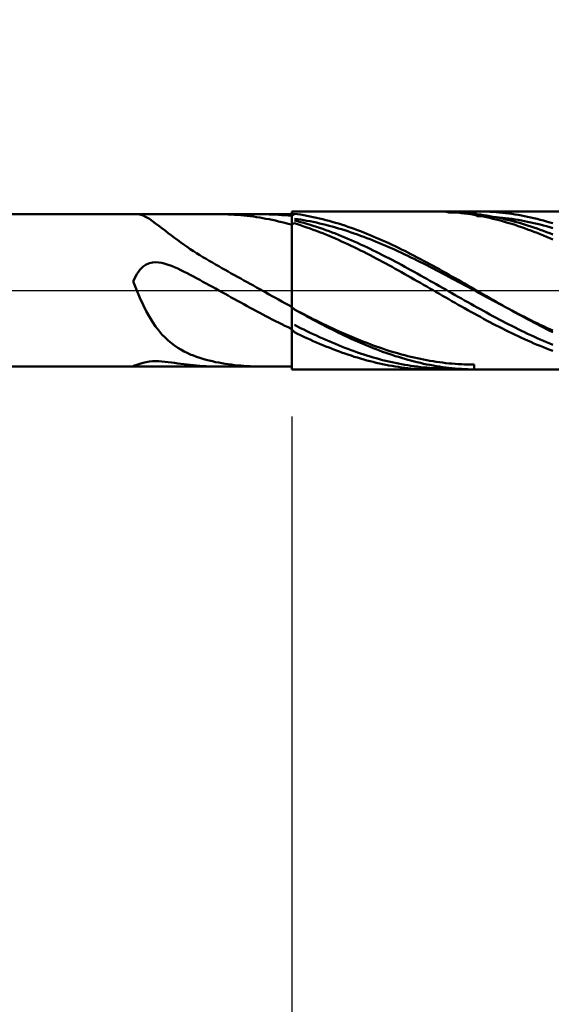
# Model space of a CAD drawing. Extents: x -19 to 105, y -25 to 45.
# Drawn here: x 53 to 58, y -7 to 3 of the extents above; entities that cross this region are included whole.
import ezdxf

# ---------------------------------------------------------------- set-up
doc = ezdxf.new("R2010")
doc.units = 0
doc.header["$MEASUREMENT"] = 0
doc.linetypes.add('LONGDASHDASH', pattern=[7, 4, -1, 1, -1])
doc.layers.get('Defpoints').update_dxf_attribs({"linetype": 'CONTINUOUS'})
for name, color, linetype, lineweight in [('1', 4, 'CONTINUOUS', 50), ('2', 7, 'CONTINUOUS', 25), ('4', 2, 'LONGDASHDASH', 25), ('CUT', 1, 'CONTINUOUS', 25), ('NOCUT', 7, 'CONTINUOUS', 25), ('SK2', 7, 'CONTINUOUS', 25), ('SK4', 2, 'LONGDASHDASH', 25)]:
    doc.layers.add(name, color=color, linetype=linetype, lineweight=lineweight)
doc.styles.add('Monospac821 BT', font='txt', dxfattribs={"height": 3.5})
doc.dimstyles.get("Standard").update_dxf_attribs({"dimtxt": 3.5, "dimasz": 3, "dimexe": 1, "dimexo": 0.5, "dimgap": 0.8, "dimtad": 1, "dimtoh": 1, "dimzin": 1, "dimdsep": 46, "dimtxsty": 'Monospac821 BT', "dimcen": 2.5, "dimadec": 1, "dimazin": 0, "dimtfac": 1, "dimtdec": 4, "dimtix": 1, "dimtmove": 1, "dimatfit": 3, "dimfxl": 1, "dimtolj": 1, "dimtzin": 1, "dimarcsym": 0})

# ---------------------------------------------------------------- blocks, each defined once
blk = doc.blocks.new('*D0')
at = {"layer": 'Defpoints', "color": 0}
for p in [(63.5, 38), (0, 0.8875), (63.5, 0)]:
    blk.add_point(p, dxfattribs=at)
at = {"layer": 'SK2', "color": 0, "lineweight": -2}
for p, q in [((0, 1.3875), (0, 39)), ((63.5, 0.5), (63.5, 39)), ((3, 38), (60.5, 38))]:
    blk.add_line(p, q, dxfattribs=at)
at = {"layer": 'SK2', "color": 0}
for points in [[(3, 38.5), (3, 37.5), (0, 38)], [(60.5, 37.5), (60.5, 38.5), (63.5, 38)]]:
    blk.add_solid(points, dxfattribs=at)
at = {"layer": 'SK2', "color": 0, "linetype": 'ByBlock', "insert": (31.75, 40.61125), "char_height": 3.5, "attachment_point": 5}
blk.add_mtext('\\A1;63.5', dxfattribs=at)
blk = doc.blocks.new('*D6')
at = {"layer": '2', "color": 0, "lineweight": -2}
for p, q in [((63.5, -0.5), (63.5, -16)), ((55.6, -1.265), (55.6, -16)), ((52.6, -15), (49.6, -15)), ((63.5, -15), (55.6, -15)), ((63.5, -15), (76.556, -15)), ((66.5, -15), (69.5, -15))]:
    blk.add_line(p, q, dxfattribs=at)
at = {"layer": '2', "color": 0}
for points in [[(52.6, -15.5), (52.6, -14.5), (55.6, -15)], [(66.5, -14.5), (66.5, -15.5), (63.5, -15)]]:
    blk.add_solid(points, dxfattribs=at)
at = {"layer": 'Defpoints', "color": 0}
for p in [(63.5, 0), (55.6, -0.765), (55.6, -15)]:
    blk.add_point(p, dxfattribs=at)
at = {"layer": '2', "color": 0, "linetype": 'ByBlock', "insert": (71.528, -12.38875), "char_height": 3.5, "attachment_point": 5}
blk.add_mtext('\\A1;7.9', dxfattribs=at)
blk = doc.blocks.new('*D8')
at = {"layer": '2', "color": 0, "lineweight": -2}
for p, q in [((63.5, -0.5), (63.5, -24)), ((47.5999, -1.294), (47.5999, -24)), ((60.5, -23), (50.5999, -23))]:
    blk.add_line(p, q, dxfattribs=at)
at = {"layer": '2', "color": 0}
for points in [[(50.5999, -22.5), (50.5999, -23.5), (47.5999, -23)], [(60.5, -23.5), (60.5, -22.5), (63.5, -23)]]:
    blk.add_solid(points, dxfattribs=at)
at = {"layer": 'Defpoints', "color": 0}
for p in [(63.5, 0), (47.5999, -0.794), (47.5999, -23)]:
    blk.add_point(p, dxfattribs=at)
at = {"layer": '2', "color": 0, "linetype": 'ByBlock', "insert": (55.55, -20.3888), "char_height": 3.5, "attachment_point": 5}
blk.add_mtext('\\A1;15.9', dxfattribs=at)
blk = doc.blocks.new('*D11')
at = {"layer": '2', "color": 0, "lineweight": -2}
for p, q in [((44.4, 2.0875), (44.4, 31)), ((63.5, 0.5), (63.5, 31)), ((60.5, 30), (47.4, 30))]:
    blk.add_line(p, q, dxfattribs=at)
at = {"layer": '2', "color": 0}
for points in [[(47.4, 30.5), (47.4, 29.5), (44.4, 30)], [(60.5, 29.5), (60.5, 30.5), (63.5, 30)]]:
    blk.add_solid(points, dxfattribs=at)
at = {"layer": 'Defpoints', "color": 0}
for p in [(44.4, 30), (44.4, 1.5875), (63.5, 0)]:
    blk.add_point(p, dxfattribs=at)
at = {"layer": '2', "color": 0, "linetype": 'ByBlock', "insert": (53.95, 32.61125), "char_height": 3.5, "attachment_point": 5}
blk.add_mtext('\\A1;19.1', dxfattribs=at)

msp = doc.modelspace()

# ---------------------------------------------------------------- linework, layer by layer
at = {"layer": '1'}
for p, q in [((62.706, 0.794), (55.6, 0.794)), ((55.6, 0.794), (55.6, 0.765)), ((55.6, -0.794), (55.6, 0.794)), ((57.0193, 0.794), (57.0482, 0.7938)), ((57.0482, 0.7938), (57.0798, 0.7932)), ((57.0798, 0.7932), (57.1114, 0.7922)), ((57.1114, 0.7922), (57.143, 0.7908)), ((57.1567, 0.794), (57.1747, 0.7841)), ((57.4297, 0.794), (57.4593, 0.7451)), ((57.4593, 0.794), (57.4513, 0.794)), ((57.4909, 0.7937), (57.4593, 0.794)), ((57.5226, 0.7929), (57.4909, 0.7937)), ((57.5542, 0.7918), (57.5226, 0.7929)), ((57.5858, 0.7902), (57.5542, 0.7918)), ((55.6, 0.765), (48.016, 0.765)), ((54.0436, 0.765), (54.0435, 0.765)), ((54.0753, 0.7612), (54.0436, 0.765)), ((54.1069, 0.7511), (54.0753, 0.7612)), ((54.1385, 0.7361), (54.1069, 0.7511)), ((54.1701, 0.7175), (54.1385, 0.7361)), ((54.2018, 0.6963), (54.1701, 0.7175)), ((54.2334, 0.6734), (54.2018, 0.6963)), ((54.8975, 0.7648), (54.8663, 0.765)), ((54.9292, 0.7642), (54.8975, 0.7648)), ((54.9608, 0.7632), (54.9292, 0.7642)), ((54.9924, 0.7618), (54.9608, 0.7632)), ((55.0241, 0.76), (54.9924, 0.7618)), ((55.0557, 0.7578), (55.0241, 0.76)), ((55.0873, 0.7552), (55.0557, 0.7578)), ((55.1189, 0.7521), (55.0873, 0.7552)), ((55.1506, 0.7487), (55.1189, 0.7521)), ((55.1822, 0.7449), (55.1506, 0.7487)), ((55.2138, 0.7407), (55.1822, 0.7449)), ((55.2454, 0.7361), (55.2138, 0.7407)), ((55.2771, 0.7311), (55.2454, 0.7361)), ((55.3087, 0.7258), (55.2771, 0.7311)), ((55.2997, 0.765), (55.3087, 0.765)), ((55.3087, 0.765), (55.3403, 0.7647)), ((55.3403, 0.72), (55.3087, 0.7258)), ((55.3403, 0.7647), (55.3719, 0.7639)), ((55.3719, 0.7139), (55.3403, 0.72)), ((55.3719, 0.7639), (55.4036, 0.7628)), ((55.4036, 0.7074), (55.3719, 0.7139)), ((55.4036, 0.7628), (55.4352, 0.7613)), ((55.4352, 0.7005), (55.4036, 0.7074)), ((55.4352, 0.7613), (55.4668, 0.7594)), ((55.4668, 0.6932), (55.4352, 0.7005)), ((55.4668, 0.7594), (55.4985, 0.757)), ((55.4985, 0.6856), (55.4668, 0.6932)), ((55.4985, 0.757), (55.5301, 0.7543)), ((55.5301, 0.7543), (55.5617, 0.7512)), ((55.5617, 0.7512), (55.5933, 0.7476)), ((55.5933, 0.7476), (55.625, 0.7707)), ((55.6, 0.765), (55.6, -0.765)), ((55.625, 0.7707), (55.6566, 0.7661)), ((55.625, 0.7205), (55.6566, 0.7159)), ((55.6566, 0.6955), (55.625, 0.7036)), ((55.6566, 0.7661), (55.6882, 0.7611)), ((55.6566, 0.7159), (55.6882, 0.711)), ((55.6882, 0.687), (55.6566, 0.6955)), ((55.6882, 0.7611), (55.7198, 0.7557)), ((55.6882, 0.711), (55.7198, 0.7057)), ((55.7198, 0.7557), (55.7515, 0.7499)), ((55.7198, 0.7057), (55.7515, 0.7)), ((55.7515, 0.7499), (55.7831, 0.7437)), ((55.7515, 0.7), (55.7831, 0.6939)), ((55.7831, 0.7437), (55.8147, 0.7371)), ((55.7831, 0.6939), (55.8147, 0.6875)), ((55.8147, 0.7371), (55.8463, 0.7302)), ((55.8463, 0.7302), (55.878, 0.7228)), ((55.878, 0.7228), (55.9096, 0.715)), ((55.9096, 0.715), (55.9412, 0.7069)), ((55.9412, 0.7069), (55.9729, 0.6984)), ((55.9729, 0.6984), (56.0045, 0.6896)), ((57.143, 0.7908), (57.1747, 0.7889)), ((57.1747, 0.7889), (57.2063, 0.7867)), ((57.1747, 0.7841), (57.2063, 0.7836)), ((57.2063, 0.7867), (57.2379, 0.784)), ((57.2063, 0.7836), (57.2379, 0.7828)), ((57.2379, 0.784), (57.2695, 0.7809)), ((57.2379, 0.7828), (57.2695, 0.7815)), ((57.2695, 0.7815), (57.3012, 0.7798)), ((57.2695, 0.7809), (57.3012, 0.7774)), ((57.3012, 0.7798), (57.3328, 0.7777)), ((57.3012, 0.7774), (57.3328, 0.7735)), ((57.3328, 0.7777), (57.3644, 0.7752)), ((57.3328, 0.7735), (57.3644, 0.7691)), ((57.3644, 0.7752), (57.3961, 0.7723)), ((57.3644, 0.7691), (57.3961, 0.7644)), ((57.3961, 0.7723), (57.4277, 0.7689)), ((57.3961, 0.7644), (57.4277, 0.7592)), ((57.4277, 0.7689), (57.4593, 0.7652)), ((57.4277, 0.7592), (57.4593, 0.7537)), ((57.4593, 0.7652), (57.4909, 0.7611)), ((57.4593, 0.7537), (57.4909, 0.7478)), ((57.4593, 0.7451), (57.4909, 0.7445)), ((57.4909, 0.7611), (57.5226, 0.7565)), ((57.4909, 0.7478), (57.5226, 0.7414)), ((57.4909, 0.7445), (57.5226, 0.7436)), ((57.5226, 0.7565), (57.5542, 0.7516)), ((57.5226, 0.7436), (57.5542, 0.7422)), ((57.5226, 0.7414), (57.5542, 0.7347)), ((57.5542, 0.7516), (57.5858, 0.7463)), ((57.5542, 0.7422), (57.5858, 0.7405)), ((57.5542, 0.7347), (57.5858, 0.7276)), ((57.6174, 0.7882), (57.5858, 0.7902)), ((57.5858, 0.7463), (57.6174, 0.7405)), ((57.5858, 0.7405), (57.6174, 0.7383)), ((57.5858, 0.7276), (57.6174, 0.7201)), ((57.6491, 0.7858), (57.6174, 0.7882)), ((57.6174, 0.7405), (57.6491, 0.7344)), ((57.6174, 0.7383), (57.6491, 0.7358)), ((57.6174, 0.7201), (57.6491, 0.7122)), ((57.6807, 0.783), (57.6491, 0.7858)), ((57.6491, 0.7358), (57.6807, 0.7329)), ((57.6491, 0.7344), (57.6807, 0.7279)), ((57.6491, 0.7122), (57.6807, 0.7039)), ((57.7123, 0.7797), (57.6807, 0.783)), ((57.6807, 0.7329), (57.7123, 0.7296)), ((57.6807, 0.7279), (57.7123, 0.721)), ((57.6807, 0.7039), (57.7123, 0.6953)), ((57.7439, 0.7761), (57.7123, 0.7797)), ((57.7123, 0.7296), (57.7439, 0.7259)), ((57.7123, 0.721), (57.7439, 0.7137)), ((57.7123, 0.6953), (57.7439, 0.6863)), ((57.7756, 0.772), (57.7439, 0.7761)), ((57.7439, 0.7259), (57.7756, 0.7218)), ((57.7439, 0.7137), (57.7756, 0.706)), ((57.8072, 0.7676), (57.7756, 0.772)), ((57.7756, 0.7218), (57.8072, 0.7174)), ((57.7756, 0.706), (57.8072, 0.698)), ((57.8388, 0.7627), (57.8072, 0.7676)), ((57.8072, 0.7174), (57.8388, 0.7125)), ((57.8072, 0.698), (57.8388, 0.6896)), ((57.8705, 0.7574), (57.8388, 0.7627)), ((57.8388, 0.7125), (57.8705, 0.7073)), ((57.9021, 0.7517), (57.8705, 0.7574)), ((57.8705, 0.7073), (57.9021, 0.7017)), ((57.9337, 0.7457), (57.9021, 0.7517)), ((57.9021, 0.7017), (57.9337, 0.6958)), ((57.9653, 0.7392), (57.9337, 0.7457)), ((57.9337, 0.6958), (57.9653, 0.6894)), ((57.997, 0.7323), (57.9653, 0.7392)), ((58.0286, 0.7251), (57.997, 0.7323)), ((58.0602, 0.7174), (58.0286, 0.7251)), ((58.0918, 0.7094), (58.0602, 0.7174)), ((58.1235, 0.701), (58.0918, 0.7094)), ((58.1551, 0.6923), (58.1235, 0.701)), ((58.1867, 0.6832), (58.1551, 0.6923)), ((54.265, 0.6495), (54.2334, 0.6734)), ((54.2966, 0.6249), (54.265, 0.6495)), ((54.3283, 0.6001), (54.2966, 0.6249)), ((54.3599, 0.5755), (54.3283, 0.6001)), ((55.5301, 0.6776), (55.4985, 0.6856)), ((55.5617, 0.6693), (55.5301, 0.6776)), ((55.5933, 0.6606), (55.5617, 0.6693)), ((55.625, 0.674), (55.5933, 0.6606)), ((55.6566, 0.6642), (55.625, 0.674)), ((55.6882, 0.654), (55.6566, 0.6642)), ((55.7198, 0.6781), (55.6882, 0.687)), ((55.7198, 0.6435), (55.6882, 0.654)), ((55.7515, 0.6689), (55.7198, 0.6781)), ((55.7515, 0.6326), (55.7198, 0.6435)), ((55.7831, 0.6593), (55.7515, 0.6689)), ((55.7831, 0.6214), (55.7515, 0.6326)), ((55.8147, 0.6494), (55.7831, 0.6593)), ((55.8147, 0.6099), (55.7831, 0.6214)), ((55.8147, 0.6875), (55.8463, 0.6807)), ((55.8463, 0.6391), (55.8147, 0.6494)), ((55.8463, 0.598), (55.8147, 0.6099)), ((55.8463, 0.6807), (55.878, 0.6735)), ((55.878, 0.6285), (55.8463, 0.6391)), ((55.878, 0.5859), (55.8463, 0.598)), ((55.878, 0.6735), (55.9096, 0.666)), ((55.9096, 0.6175), (55.878, 0.6285)), ((55.9096, 0.666), (55.9412, 0.6581)), ((55.9412, 0.6062), (55.9096, 0.6175)), ((55.9412, 0.6581), (55.9729, 0.6499)), ((55.9729, 0.5946), (55.9412, 0.6062)), ((55.9729, 0.6499), (56.0045, 0.6413)), ((56.0045, 0.5827), (55.9729, 0.5946)), ((56.0045, 0.6896), (56.0361, 0.6803)), ((56.0045, 0.6413), (56.0361, 0.6324)), ((56.0361, 0.6803), (56.0677, 0.6707)), ((56.0361, 0.6324), (56.0677, 0.6232)), ((56.0677, 0.6707), (56.0994, 0.6608)), ((56.0677, 0.6232), (56.0994, 0.6136)), ((56.0994, 0.6608), (56.131, 0.6505)), ((56.0994, 0.6136), (56.131, 0.6038)), ((56.131, 0.6505), (56.1626, 0.6398)), ((56.131, 0.6038), (56.1626, 0.5935)), ((56.1626, 0.6398), (56.1942, 0.6289)), ((56.1626, 0.5935), (56.1942, 0.583)), ((56.1942, 0.6289), (56.2259, 0.6175)), ((56.2259, 0.6175), (56.2575, 0.6059)), ((56.2575, 0.6059), (56.2891, 0.5939)), ((56.2891, 0.5939), (56.3207, 0.5817)), ((57.7439, 0.6863), (57.7756, 0.6769)), ((57.7756, 0.6769), (57.8072, 0.6672)), ((57.8072, 0.6672), (57.8388, 0.6571)), ((57.8388, 0.6896), (57.8705, 0.6809)), ((57.8388, 0.6571), (57.8705, 0.6467)), ((57.8705, 0.6809), (57.9021, 0.6717)), ((57.8705, 0.6467), (57.9021, 0.636)), ((57.9021, 0.6717), (57.9337, 0.6623)), ((57.9021, 0.636), (57.9337, 0.6249)), ((57.9337, 0.6623), (57.9653, 0.6524)), ((57.9337, 0.6249), (57.9653, 0.6134)), ((57.9653, 0.6894), (57.997, 0.6828)), ((57.9653, 0.6524), (57.997, 0.6422)), ((57.9653, 0.6134), (57.997, 0.6017)), ((57.997, 0.6828), (58.0286, 0.6757)), ((57.997, 0.6422), (58.0286, 0.6317)), ((57.997, 0.6017), (58.0286, 0.5896)), ((58.0286, 0.6757), (58.0602, 0.6683)), ((58.0286, 0.6317), (58.0602, 0.6209)), ((58.0602, 0.6683), (58.0918, 0.6605)), ((58.0602, 0.6209), (58.0918, 0.6097)), ((58.0918, 0.6605), (58.1235, 0.6524)), ((58.0918, 0.6097), (58.1235, 0.5982)), ((58.1235, 0.6524), (58.1551, 0.644)), ((58.1235, 0.5982), (58.1551, 0.5864)), ((58.1551, 0.644), (58.1867, 0.6352)), ((58.2183, 0.6737), (58.1867, 0.6832)), ((58.1867, 0.6352), (58.2183, 0.626)), ((54.3915, 0.5511), (54.3599, 0.5755)), ((54.4231, 0.5271), (54.3915, 0.5511)), ((54.4548, 0.5036), (54.4231, 0.5271)), ((54.4864, 0.4807), (54.4548, 0.5036)), ((55.9096, 0.5734), (55.878, 0.5859)), ((55.9412, 0.5606), (55.9096, 0.5734)), ((55.9729, 0.5475), (55.9412, 0.5606)), ((56.0045, 0.5342), (55.9729, 0.5475)), ((56.0361, 0.5705), (56.0045, 0.5827)), ((56.0361, 0.5205), (56.0045, 0.5342)), ((56.0677, 0.558), (56.0361, 0.5705)), ((56.0677, 0.5066), (56.0361, 0.5205)), ((56.0994, 0.5452), (56.0677, 0.558)), ((56.0994, 0.4924), (56.0677, 0.5066)), ((56.131, 0.5321), (56.0994, 0.5452)), ((56.1626, 0.5187), (56.131, 0.5321)), ((56.1942, 0.505), (56.1626, 0.5187)), ((56.1942, 0.583), (56.2259, 0.5722)), ((56.2259, 0.4911), (56.1942, 0.505)), ((56.2259, 0.5722), (56.2575, 0.5611)), ((56.2575, 0.5611), (56.2891, 0.5496)), ((56.2891, 0.5496), (56.3207, 0.5379)), ((56.3207, 0.5817), (56.3524, 0.5691)), ((56.3207, 0.5379), (56.3524, 0.5259)), ((56.3524, 0.5691), (56.384, 0.5562)), ((56.3524, 0.5259), (56.384, 0.5136)), ((56.384, 0.5562), (56.4156, 0.543)), ((56.384, 0.5136), (56.4156, 0.5011)), ((56.4156, 0.543), (56.4473, 0.5296)), ((56.4156, 0.5011), (56.4473, 0.4883)), ((56.4473, 0.5296), (56.4789, 0.5158)), ((56.4789, 0.5158), (56.5105, 0.5018)), ((56.5105, 0.5018), (56.5421, 0.4875)), ((58.0286, 0.5896), (58.0602, 0.5772)), ((58.0602, 0.5772), (58.0918, 0.5645)), ((58.0918, 0.5645), (58.1235, 0.5515)), ((58.1235, 0.5515), (58.1551, 0.5383)), ((58.1551, 0.5864), (58.1867, 0.5743)), ((58.1551, 0.5383), (58.1867, 0.5247)), ((58.1867, 0.5743), (58.2183, 0.5618)), ((58.1867, 0.5247), (58.2183, 0.5109)), ((54.518, 0.4584), (54.4864, 0.4807)), ((54.5497, 0.4366), (54.518, 0.4584)), ((54.5813, 0.4154), (54.5497, 0.4366)), ((54.6129, 0.3947), (54.5813, 0.4154)), ((56.131, 0.4779), (56.0994, 0.4924)), ((56.1626, 0.4632), (56.131, 0.4779)), ((56.1942, 0.4483), (56.1626, 0.4632)), ((56.2259, 0.4331), (56.1942, 0.4483)), ((56.2575, 0.4769), (56.2259, 0.4911)), ((56.2575, 0.4177), (56.2259, 0.4331)), ((56.2891, 0.4625), (56.2575, 0.4769)), ((56.2891, 0.402), (56.2575, 0.4177)), ((56.3207, 0.4478), (56.2891, 0.4625)), ((56.3207, 0.3862), (56.2891, 0.402)), ((56.3524, 0.4329), (56.3207, 0.4478)), ((56.384, 0.4177), (56.3524, 0.4329)), ((56.4156, 0.4024), (56.384, 0.4177)), ((56.4473, 0.3868), (56.4156, 0.4024)), ((56.4473, 0.4883), (56.4789, 0.4752)), ((56.4789, 0.4752), (56.5105, 0.4619)), ((56.5105, 0.4619), (56.5421, 0.4483)), ((56.5421, 0.4875), (56.5738, 0.473)), ((56.5421, 0.4483), (56.5738, 0.4345)), ((56.5738, 0.473), (56.6054, 0.4582)), ((56.5738, 0.4345), (56.6054, 0.4204)), ((56.6054, 0.4582), (56.637, 0.4432)), ((56.6054, 0.4204), (56.637, 0.4062)), ((56.637, 0.4432), (56.6686, 0.4279)), ((56.637, 0.4062), (56.6686, 0.3917)), ((56.6686, 0.4279), (56.7003, 0.4124)), ((56.7003, 0.4124), (56.7319, 0.3967)), ((56.7319, 0.3967), (56.7635, 0.3808)), ((54.6445, 0.3745), (54.6129, 0.3947)), ((54.6762, 0.3547), (54.6445, 0.3745)), ((54.7078, 0.3353), (54.6762, 0.3547)), ((54.7394, 0.3162), (54.7078, 0.3353)), ((54.771, 0.2975), (54.7394, 0.3162)), ((54.8027, 0.2789), (54.771, 0.2975)), ((56.3524, 0.3701), (56.3207, 0.3862)), ((56.384, 0.3539), (56.3524, 0.3701)), ((56.4156, 0.3374), (56.384, 0.3539)), ((56.4473, 0.3208), (56.4156, 0.3374)), ((56.4789, 0.371), (56.4473, 0.3868)), ((56.4789, 0.304), (56.4473, 0.3208)), ((56.5105, 0.355), (56.4789, 0.371)), ((56.5105, 0.2871), (56.4789, 0.304)), ((56.5421, 0.3388), (56.5105, 0.355)), ((56.5738, 0.3225), (56.5421, 0.3388)), ((56.6054, 0.306), (56.5738, 0.3225)), ((56.637, 0.2893), (56.6054, 0.306)), ((56.6686, 0.3917), (56.7003, 0.377)), ((56.7003, 0.377), (56.7319, 0.3621)), ((56.7319, 0.3621), (56.7635, 0.3471)), ((56.7635, 0.3808), (56.7951, 0.3646)), ((56.7635, 0.3471), (56.7951, 0.3318)), ((56.7951, 0.3646), (56.8268, 0.3483)), ((56.7951, 0.3318), (56.8268, 0.3164)), ((56.8268, 0.3483), (56.8584, 0.3318)), ((56.8268, 0.3164), (56.8584, 0.3008)), ((56.8584, 0.3318), (56.89, 0.3152)), ((56.8584, 0.3008), (56.89, 0.285)), ((56.89, 0.3152), (56.9217, 0.2983)), ((56.9217, 0.2983), (56.9533, 0.2813)), ((54.0436, 0.1619), (54.0753, 0.2073)), ((54.0753, 0.2073), (54.1069, 0.2394)), ((54.1069, 0.2394), (54.1385, 0.2611)), ((54.1385, 0.2611), (54.1701, 0.2746)), ((54.1701, 0.2746), (54.2018, 0.2815)), ((54.2018, 0.2815), (54.2334, 0.2833)), ((54.2334, 0.2833), (54.265, 0.2811)), ((54.265, 0.2811), (54.2966, 0.2756)), ((54.2966, 0.2756), (54.3283, 0.2675)), ((54.3283, 0.2675), (54.3599, 0.2573)), ((54.3599, 0.2573), (54.3915, 0.2456)), ((54.3915, 0.2456), (54.4231, 0.2325)), ((54.4231, 0.2325), (54.4548, 0.2185)), ((54.4548, 0.2185), (54.4864, 0.2036)), ((54.4864, 0.2036), (54.518, 0.1881)), ((54.8343, 0.2606), (54.8027, 0.2789)), ((54.8659, 0.2425), (54.8343, 0.2606)), ((54.8975, 0.2246), (54.8659, 0.2425)), ((54.9292, 0.2067), (54.8975, 0.2246)), ((54.9608, 0.1889), (54.9292, 0.2067)), ((56.5421, 0.27), (56.5105, 0.2871)), ((56.5738, 0.2528), (56.5421, 0.27)), ((56.6054, 0.2354), (56.5738, 0.2528)), ((56.637, 0.2179), (56.6054, 0.2354)), ((56.6686, 0.2725), (56.637, 0.2893)), ((56.6686, 0.2003), (56.637, 0.2179)), ((56.7003, 0.2555), (56.6686, 0.2725)), ((56.7003, 0.1825), (56.6686, 0.2003)), ((56.7319, 0.2384), (56.7003, 0.2555)), ((56.7635, 0.2211), (56.7319, 0.2384)), ((56.7951, 0.2038), (56.7635, 0.2211)), ((56.8268, 0.1863), (56.7951, 0.2038)), ((56.89, 0.285), (56.9217, 0.2691)), ((56.9217, 0.2691), (56.9533, 0.2531)), ((56.9533, 0.2813), (56.9849, 0.2642)), ((56.9533, 0.2531), (56.9849, 0.2369)), ((56.9849, 0.2642), (57.0165, 0.2469)), ((56.9849, 0.2369), (57.0165, 0.2206)), ((57.0165, 0.2469), (57.0482, 0.2295)), ((57.0165, 0.2206), (57.0482, 0.2041)), ((57.0482, 0.2295), (57.0798, 0.2119)), ((57.0482, 0.2041), (57.0798, 0.1876)), ((57.0798, 0.2119), (57.1114, 0.1943)), ((54.012, 0.1001), (54.0436, 0.1619)), ((54.012, 0.0816), (54.012, 0.1001)), ((54.518, 0.1881), (54.5497, 0.1721)), ((54.5497, 0.1721), (54.5813, 0.1557)), ((54.5813, 0.1557), (54.6129, 0.139)), ((54.6129, 0.139), (54.6445, 0.122)), ((54.6445, 0.122), (54.6762, 0.1049)), ((54.6762, 0.1049), (54.7078, 0.0877)), ((54.9924, 0.1712), (54.9608, 0.1889)), ((55.0241, 0.1535), (54.9924, 0.1712)), ((55.0557, 0.1359), (55.0241, 0.1535)), ((55.0873, 0.1183), (55.0557, 0.1359)), ((55.1189, 0.1007), (55.0873, 0.1183)), ((55.1506, 0.083), (55.1189, 0.1007)), ((56.7319, 0.1647), (56.7003, 0.1825)), ((56.7635, 0.1468), (56.7319, 0.1647)), ((56.7951, 0.1288), (56.7635, 0.1468)), ((56.8268, 0.1108), (56.7951, 0.1288)), ((56.8584, 0.1687), (56.8268, 0.1863)), ((56.8584, 0.0927), (56.8268, 0.1108)), ((56.89, 0.1511), (56.8584, 0.1687)), ((56.9217, 0.1333), (56.89, 0.1511)), ((56.9533, 0.1155), (56.9217, 0.1333)), ((56.9849, 0.0977), (56.9533, 0.1155)), ((57.0798, 0.1876), (57.1114, 0.171)), ((57.1114, 0.1943), (57.143, 0.1765)), ((57.1114, 0.171), (57.143, 0.1542)), ((57.143, 0.1765), (57.1747, 0.1587)), ((57.143, 0.1542), (57.1747, 0.1374)), ((57.1747, 0.1587), (57.2063, 0.1407)), ((57.1747, 0.1374), (57.2063, 0.1205)), ((57.2063, 0.1407), (57.2379, 0.1227)), ((57.2063, 0.1205), (57.2379, 0.1036)), ((57.2379, 0.1227), (57.2695, 0.1047)), ((57.2379, 0.1036), (57.2695, 0.0866)), ((57.2695, 0.1047), (57.3012, 0.0865)), ((54.0436, -0.0003), (54.012, 0.0816)), ((54.7078, 0.0877), (54.7394, 0.0703)), ((54.7394, 0.0703), (54.771, 0.0528)), ((54.771, 0.0528), (54.8027, 0.0353)), ((54.8027, 0.0353), (54.8343, 0.0178)), ((54.8343, 0.0178), (54.8659, 0.0002)), ((54.8659, 0.0002), (54.8975, -0.0174)), ((55.1822, 0.0654), (55.1506, 0.083)), ((55.2138, 0.0478), (55.1822, 0.0654)), ((55.2454, 0.0302), (55.2138, 0.0478)), ((55.2771, 0.0126), (55.2454, 0.0302)), ((55.3087, -0.005), (55.2771, 0.0126)), ((56.89, 0.0745), (56.8584, 0.0927)), ((56.9217, 0.0563), (56.89, 0.0745)), ((56.9533, 0.0381), (56.9217, 0.0563)), ((56.9849, 0.0199), (56.9533, 0.0381)), ((57.0165, 0.0798), (56.9849, 0.0977)), ((57.0165, 0.0016), (56.9849, 0.0199)), ((57.0482, 0.0618), (57.0165, 0.0798)), ((57.0482, -0.0167), (57.0165, 0.0016)), ((57.0798, 0.0438), (57.0482, 0.0618)), ((57.1114, 0.0258), (57.0798, 0.0438)), ((57.143, 0.0078), (57.1114, 0.0258)), ((57.1747, -0.0103), (57.143, 0.0078)), ((57.2695, 0.0866), (57.3012, 0.0696)), ((57.3012, 0.0865), (57.3328, 0.0684)), ((57.3012, 0.0696), (57.3328, 0.0525)), ((57.3328, 0.0684), (57.3644, 0.0501)), ((57.3328, 0.0525), (57.3644, 0.0354)), ((57.3644, 0.0501), (57.3961, 0.0319)), ((57.3644, 0.0354), (57.3961, 0.0182)), ((57.3961, 0.0319), (57.4277, 0.0137)), ((57.3961, 0.0182), (57.4277, 0.0011)), ((57.4277, 0.0137), (57.4593, -0.0046)), ((57.4277, 0.0011), (57.4593, -0.016)), ((54.0753, -0.076), (54.0436, -0.0003)), ((54.1069, -0.1454), (54.0753, -0.076)), ((54.8975, -0.0174), (54.9292, -0.0349)), ((54.9292, -0.0349), (54.9608, -0.0525)), ((54.9608, -0.0525), (54.9924, -0.07)), ((54.9924, -0.07), (55.0241, -0.0875)), ((55.0241, -0.0875), (55.0557, -0.105)), ((55.3403, -0.0226), (55.3087, -0.005)), ((55.3719, -0.0402), (55.3403, -0.0226)), ((55.4036, -0.0578), (55.3719, -0.0402)), ((55.4352, -0.0753), (55.4036, -0.0578)), ((55.4668, -0.0928), (55.4352, -0.0753)), ((55.4985, -0.1102), (55.4668, -0.0928)), ((57.0798, -0.0349), (57.0482, -0.0167)), ((57.1114, -0.0531), (57.0798, -0.0349)), ((57.143, -0.0713), (57.1114, -0.0531)), ((57.1747, -0.0895), (57.143, -0.0713)), ((57.2063, -0.0283), (57.1747, -0.0103)), ((57.2063, -0.1076), (57.1747, -0.0895)), ((57.2379, -0.0463), (57.2063, -0.0283)), ((57.2695, -0.0643), (57.2379, -0.0463)), ((57.3012, -0.0822), (57.2695, -0.0643)), ((57.3328, -0.1002), (57.3012, -0.0822)), ((57.4593, -0.0046), (57.4909, -0.0229)), ((57.4593, -0.016), (57.4909, -0.0332)), ((57.4909, -0.0229), (57.5226, -0.0411)), ((57.4909, -0.0332), (57.5226, -0.0503)), ((57.5226, -0.0411), (57.5542, -0.0593)), ((57.5226, -0.0503), (57.5542, -0.0674)), ((57.5542, -0.0593), (57.5858, -0.0775)), ((57.5542, -0.0674), (57.5858, -0.0844)), ((57.5858, -0.0775), (57.6174, -0.0957)), ((57.5858, -0.0844), (57.6174, -0.1014)), ((57.6174, -0.0957), (57.6491, -0.1138)), ((54.1385, -0.2084), (54.1069, -0.1454)), ((55.0557, -0.105), (55.0873, -0.1224)), ((55.0873, -0.1224), (55.1189, -0.1397)), ((55.1189, -0.1397), (55.1506, -0.157)), ((55.1506, -0.157), (55.1822, -0.1741)), ((55.1822, -0.1741), (55.2138, -0.1912)), ((55.2138, -0.1912), (55.2454, -0.2082)), ((55.5301, -0.1276), (55.4985, -0.1102)), ((55.5617, -0.1449), (55.5301, -0.1276)), ((55.5933, -0.1621), (55.5617, -0.1449)), ((55.625, -0.1909), (55.5933, -0.1621)), ((55.625, -0.1905), (55.6566, -0.207)), ((55.6566, -0.2085), (55.625, -0.1909)), ((57.2379, -0.1257), (57.2063, -0.1076)), ((57.2695, -0.1437), (57.2379, -0.1257)), ((57.3012, -0.1616), (57.2695, -0.1437)), ((57.3328, -0.1794), (57.3012, -0.1616)), ((57.3644, -0.118), (57.3328, -0.1002)), ((57.3644, -0.1972), (57.3328, -0.1794)), ((57.3961, -0.1358), (57.3644, -0.118)), ((57.3961, -0.2148), (57.3644, -0.1972)), ((57.4277, -0.1535), (57.3961, -0.1358)), ((57.4593, -0.1712), (57.4277, -0.1535)), ((57.4909, -0.1887), (57.4593, -0.1712)), ((57.5226, -0.2062), (57.4909, -0.1887)), ((57.6174, -0.1014), (57.6491, -0.1184)), ((57.6491, -0.1138), (57.6807, -0.1318)), ((57.6491, -0.1184), (57.6807, -0.1353)), ((57.6807, -0.1318), (57.7123, -0.1498)), ((57.6807, -0.1353), (57.7123, -0.1521)), ((57.7123, -0.1498), (57.7439, -0.1677)), ((57.7123, -0.1521), (57.7439, -0.1688)), ((57.7439, -0.1677), (57.7756, -0.1855)), ((57.7439, -0.1688), (57.7756, -0.1855)), ((57.7756, -0.1855), (57.8072, -0.202)), ((57.7756, -0.1855), (57.8072, -0.2032)), ((54.1701, -0.2655), (54.1385, -0.2084)), ((54.2018, -0.3168), (54.1701, -0.2655)), ((55.2454, -0.2082), (55.2771, -0.2251)), ((55.2771, -0.2251), (55.3087, -0.2418)), ((55.3087, -0.2418), (55.3403, -0.2584)), ((55.3403, -0.2584), (55.3719, -0.2749)), ((55.3719, -0.2749), (55.4036, -0.2913)), ((55.4036, -0.2913), (55.4352, -0.3075)), ((55.6566, -0.207), (55.6882, -0.2234)), ((55.6882, -0.2261), (55.6566, -0.2085)), ((55.6882, -0.2234), (55.7198, -0.2397)), ((55.7198, -0.2435), (55.6882, -0.2261)), ((55.7198, -0.2397), (55.7515, -0.2559)), ((55.7515, -0.2609), (55.7198, -0.2435)), ((55.7515, -0.2559), (55.7831, -0.2719)), ((55.7831, -0.278), (55.7515, -0.2609)), ((55.7831, -0.2719), (55.8147, -0.2878)), ((55.8147, -0.2951), (55.7831, -0.278)), ((55.8147, -0.2878), (55.8463, -0.3035)), ((55.8463, -0.3119), (55.8147, -0.2951)), ((57.4277, -0.2323), (57.3961, -0.2148)), ((57.4593, -0.2497), (57.4277, -0.2323)), ((57.4909, -0.267), (57.4593, -0.2497)), ((57.5226, -0.2841), (57.4909, -0.267)), ((57.5542, -0.2235), (57.5226, -0.2062)), ((57.5542, -0.3011), (57.5226, -0.2841)), ((57.5858, -0.2407), (57.5542, -0.2235)), ((57.6174, -0.2578), (57.5858, -0.2407)), ((57.6491, -0.2748), (57.6174, -0.2578)), ((57.6807, -0.2916), (57.6491, -0.2748)), ((57.7123, -0.3083), (57.6807, -0.2916)), ((57.8072, -0.202), (57.8388, -0.2184)), ((57.8072, -0.2032), (57.8388, -0.2208)), ((57.8388, -0.2184), (57.8705, -0.2348)), ((57.8388, -0.2208), (57.8705, -0.2382)), ((57.8705, -0.2348), (57.9021, -0.251)), ((57.8705, -0.2382), (57.9021, -0.2556)), ((57.9021, -0.251), (57.9337, -0.267)), ((57.9021, -0.2556), (57.9337, -0.2728)), ((57.9337, -0.267), (57.9653, -0.283)), ((57.9337, -0.2728), (57.9653, -0.2899)), ((57.9653, -0.283), (57.997, -0.2988)), ((57.9653, -0.2899), (57.997, -0.3068)), ((54.2334, -0.3629), (54.2018, -0.3168)), ((54.265, -0.4043), (54.2334, -0.3629)), ((55.4352, -0.3075), (55.4668, -0.3235)), ((55.4668, -0.3235), (55.4985, -0.3393)), ((55.4985, -0.3393), (55.5301, -0.355)), ((55.5301, -0.355), (55.5617, -0.3705)), ((55.5617, -0.3705), (55.5933, -0.3858)), ((55.5933, -0.3858), (55.625, -0.4197)), ((55.6566, -0.3621), (55.625, -0.346)), ((55.6882, -0.378), (55.6566, -0.3621)), ((55.7198, -0.3937), (55.6882, -0.378)), ((55.7515, -0.4092), (55.7198, -0.3937)), ((55.8463, -0.3035), (55.878, -0.3191)), ((55.878, -0.3286), (55.8463, -0.3119)), ((55.878, -0.3191), (55.9096, -0.3345)), ((55.9096, -0.3452), (55.878, -0.3286)), ((55.9096, -0.3345), (55.9412, -0.3497)), ((55.9412, -0.3615), (55.9096, -0.3452)), ((55.9412, -0.3497), (55.9729, -0.3648)), ((55.9729, -0.3777), (55.9412, -0.3615)), ((55.9729, -0.3648), (56.0045, -0.3796)), ((56.0045, -0.3936), (55.9729, -0.3777)), ((56.0045, -0.3796), (56.0361, -0.3943)), ((56.0361, -0.4094), (56.0045, -0.3936)), ((56.0361, -0.3943), (56.0677, -0.4087)), ((57.5858, -0.3179), (57.5542, -0.3011)), ((57.6174, -0.3346), (57.5858, -0.3179)), ((57.6491, -0.351), (57.6174, -0.3346)), ((57.6807, -0.3673), (57.6491, -0.351)), ((57.7123, -0.3834), (57.6807, -0.3673)), ((57.7439, -0.3248), (57.7123, -0.3083)), ((57.7439, -0.3993), (57.7123, -0.3834)), ((57.7756, -0.3411), (57.7439, -0.3248)), ((57.8072, -0.3572), (57.7756, -0.3411)), ((57.8388, -0.3732), (57.8072, -0.3572)), ((57.8705, -0.389), (57.8388, -0.3732)), ((57.9021, -0.4045), (57.8705, -0.389)), ((57.997, -0.2988), (58.0286, -0.3144)), ((57.997, -0.3068), (58.0286, -0.3236)), ((58.0286, -0.3144), (58.0602, -0.3298)), ((58.0286, -0.3236), (58.0602, -0.3402)), ((58.0602, -0.3298), (58.0918, -0.3451)), ((58.0602, -0.3402), (58.0918, -0.3566)), ((58.0918, -0.3451), (58.1235, -0.3602)), ((58.0918, -0.3566), (58.1235, -0.3728)), ((58.1235, -0.3602), (58.1551, -0.3751)), ((58.1235, -0.3728), (58.1551, -0.3888)), ((58.1551, -0.3751), (58.1867, -0.3898)), ((58.1551, -0.3888), (58.1867, -0.4046)), ((58.1867, -0.3898), (58.2183, -0.4043)), ((54.2966, -0.4413), (54.265, -0.4043)), ((54.3283, -0.4744), (54.2966, -0.4413)), ((54.3599, -0.504), (54.3283, -0.4744)), ((55.625, -0.4197), (55.6566, -0.4351)), ((55.6566, -0.4351), (55.6882, -0.4502)), ((55.6882, -0.4502), (55.7198, -0.4652)), ((55.7198, -0.4652), (55.7515, -0.4798)), ((55.7831, -0.4245), (55.7515, -0.4092)), ((55.7515, -0.4798), (55.7831, -0.4942)), ((55.8147, -0.4395), (55.7831, -0.4245)), ((55.7831, -0.4942), (55.8147, -0.5084)), ((55.8463, -0.4543), (55.8147, -0.4395)), ((55.878, -0.4689), (55.8463, -0.4543)), ((55.9096, -0.4832), (55.878, -0.4689)), ((55.9412, -0.4973), (55.9096, -0.4832)), ((56.0677, -0.4249), (56.0361, -0.4094)), ((56.0677, -0.4087), (56.0994, -0.4229)), ((56.0994, -0.4402), (56.0677, -0.4249)), ((56.0994, -0.4229), (56.131, -0.4369)), ((56.131, -0.4553), (56.0994, -0.4402)), ((56.131, -0.4369), (56.1626, -0.4507)), ((56.1626, -0.4702), (56.131, -0.4553)), ((56.1626, -0.4507), (56.1942, -0.4642)), ((56.1942, -0.4847), (56.1626, -0.4702)), ((56.1942, -0.4642), (56.2259, -0.4775)), ((56.2259, -0.4991), (56.1942, -0.4847)), ((56.2259, -0.4775), (56.2575, -0.4905)), ((56.2575, -0.4905), (56.2891, -0.5033)), ((57.7756, -0.415), (57.7439, -0.3993)), ((57.8072, -0.4304), (57.7756, -0.415)), ((57.8388, -0.4456), (57.8072, -0.4304)), ((57.8705, -0.4606), (57.8388, -0.4456)), ((57.9021, -0.4754), (57.8705, -0.4606)), ((57.9337, -0.4198), (57.9021, -0.4045)), ((57.9337, -0.4899), (57.9021, -0.4754)), ((57.9653, -0.435), (57.9337, -0.4198)), ((57.9653, -0.5041), (57.9337, -0.4899)), ((57.997, -0.4498), (57.9653, -0.435)), ((58.0286, -0.4645), (57.997, -0.4498)), ((58.0602, -0.4789), (58.0286, -0.4645)), ((58.0918, -0.4931), (58.0602, -0.4789)), ((58.1235, -0.5069), (58.0918, -0.4931)), ((58.1867, -0.4046), (58.2183, -0.4202)), ((54.3915, -0.5306), (54.3599, -0.504)), ((54.4231, -0.5544), (54.3915, -0.5306)), ((54.4548, -0.5758), (54.4231, -0.5544)), ((54.4864, -0.5951), (54.4548, -0.5758)), ((55.8147, -0.5084), (55.8463, -0.5223)), ((55.8463, -0.5223), (55.878, -0.5359)), ((55.878, -0.5359), (55.9096, -0.5492)), ((55.9096, -0.5492), (55.9412, -0.5623)), ((55.9729, -0.5111), (55.9412, -0.4973)), ((55.9412, -0.5623), (55.9729, -0.575)), ((56.0045, -0.5247), (55.9729, -0.5111)), ((55.9729, -0.575), (56.0045, -0.5875)), ((56.0361, -0.5379), (56.0045, -0.5247)), ((56.0045, -0.5875), (56.0361, -0.5996)), ((56.0677, -0.5509), (56.0361, -0.5379)), ((56.0994, -0.5636), (56.0677, -0.5509)), ((56.131, -0.576), (56.0994, -0.5636)), ((56.1626, -0.588), (56.131, -0.576)), ((56.1942, -0.5998), (56.1626, -0.588)), ((56.2575, -0.5131), (56.2259, -0.4991)), ((56.2891, -0.5269), (56.2575, -0.5131)), ((56.2891, -0.5033), (56.3207, -0.5158)), ((56.3207, -0.5405), (56.2891, -0.5269)), ((56.3207, -0.5158), (56.3524, -0.528)), ((56.3524, -0.5537), (56.3207, -0.5405)), ((56.3524, -0.528), (56.384, -0.54)), ((56.384, -0.5666), (56.3524, -0.5537)), ((56.384, -0.54), (56.4156, -0.5517)), ((56.4156, -0.5793), (56.384, -0.5666)), ((56.4156, -0.5517), (56.4473, -0.563)), ((56.4473, -0.5916), (56.4156, -0.5793)), ((56.4473, -0.563), (56.4789, -0.5741)), ((56.4789, -0.6036), (56.4473, -0.5916)), ((56.4789, -0.5741), (56.5105, -0.5849)), ((56.5105, -0.5849), (56.5421, -0.5954)), ((57.997, -0.5181), (57.9653, -0.5041)), ((58.0286, -0.5318), (57.997, -0.5181)), ((58.0602, -0.5452), (58.0286, -0.5318)), ((58.0918, -0.5583), (58.0602, -0.5452)), ((58.1235, -0.5712), (58.0918, -0.5583)), ((58.1551, -0.5206), (58.1235, -0.5069)), ((58.1551, -0.5837), (58.1235, -0.5712)), ((58.1867, -0.5339), (58.1551, -0.5206)), ((58.1867, -0.5959), (58.1551, -0.5837)), ((58.2183, -0.547), (58.1867, -0.5339)), ((54.518, -0.6125), (54.4864, -0.5951)), ((54.5497, -0.6282), (54.518, -0.6125)), ((54.5813, -0.6424), (54.5497, -0.6282)), ((54.6129, -0.6553), (54.5813, -0.6424)), ((54.6445, -0.6671), (54.6129, -0.6553)), ((54.6762, -0.6778), (54.6445, -0.6671)), ((54.7078, -0.6876), (54.6762, -0.6778)), ((54.7394, -0.6966), (54.7078, -0.6876)), ((56.0361, -0.5996), (56.0677, -0.6114)), ((56.0677, -0.6114), (56.0994, -0.6229)), ((56.0994, -0.6229), (56.131, -0.634)), ((56.131, -0.634), (56.1626, -0.6449)), ((56.1626, -0.6449), (56.1942, -0.6553)), ((56.2259, -0.6113), (56.1942, -0.5998)), ((56.1942, -0.6553), (56.2259, -0.6655)), ((56.2575, -0.6224), (56.2259, -0.6113)), ((56.2259, -0.6655), (56.2575, -0.6753)), ((56.2891, -0.6332), (56.2575, -0.6224)), ((56.2575, -0.6753), (56.2891, -0.6847)), ((56.3207, -0.6437), (56.2891, -0.6332)), ((56.2891, -0.6847), (56.3207, -0.6938)), ((56.3524, -0.6538), (56.3207, -0.6437)), ((56.384, -0.6636), (56.3524, -0.6538)), ((56.4156, -0.673), (56.384, -0.6636)), ((56.4473, -0.6821), (56.4156, -0.673)), ((56.4789, -0.6908), (56.4473, -0.6821)), ((56.5105, -0.6153), (56.4789, -0.6036)), ((56.5105, -0.6992), (56.4789, -0.6908)), ((56.5421, -0.6267), (56.5105, -0.6153)), ((56.5421, -0.5954), (56.5738, -0.6055)), ((56.5738, -0.6378), (56.5421, -0.6267)), ((56.5738, -0.6055), (56.6054, -0.6153)), ((56.6054, -0.6485), (56.5738, -0.6378)), ((56.6054, -0.6153), (56.637, -0.6248)), ((56.637, -0.6588), (56.6054, -0.6485)), ((56.637, -0.6248), (56.6686, -0.634)), ((56.6686, -0.6688), (56.637, -0.6588)), ((56.6686, -0.634), (56.7003, -0.6429)), ((56.7003, -0.6785), (56.6686, -0.6688)), ((56.7003, -0.6429), (56.7319, -0.6514)), ((56.7319, -0.6878), (56.7003, -0.6785)), ((56.7319, -0.6514), (56.7635, -0.6595)), ((56.7635, -0.6967), (56.7319, -0.6878)), ((56.7635, -0.6595), (56.7951, -0.6673)), ((56.7951, -0.6673), (56.8268, -0.6748)), ((56.8268, -0.6748), (56.8584, -0.6819)), ((56.8584, -0.6819), (56.89, -0.6886)), ((56.89, -0.6886), (56.9217, -0.695)), ((58.2183, -0.6078), (58.1867, -0.5959)), ((48.016, -0.765), (55.6, -0.765)), ((54.012, -0.7584), (54.0436, -0.7477)), ((54.012, -0.7606), (54.012, -0.7584)), ((54.0435, -0.765), (54.012, -0.7606)), ((54.0436, -0.7477), (54.0753, -0.7364)), ((54.0753, -0.7364), (54.1069, -0.7266)), ((54.1069, -0.7266), (54.1385, -0.7191)), ((54.1385, -0.7191), (54.1701, -0.714)), ((54.1701, -0.714), (54.2018, -0.7113)), ((54.2018, -0.7113), (54.2334, -0.7106)), ((54.2334, -0.7106), (54.265, -0.7115)), ((54.265, -0.7115), (54.2966, -0.7136)), ((54.2966, -0.7136), (54.3283, -0.7167)), ((54.3283, -0.7167), (54.3599, -0.7204)), ((54.3599, -0.7204), (54.3915, -0.7245)), ((54.3915, -0.7245), (54.4231, -0.7288)), ((54.4231, -0.7288), (54.4548, -0.7331)), ((54.4548, -0.7331), (54.4864, -0.7374)), ((54.4864, -0.7374), (54.518, -0.7415)), ((54.518, -0.7415), (54.5497, -0.7454)), ((54.5497, -0.7454), (54.5813, -0.749)), ((54.5813, -0.749), (54.6129, -0.7523)), ((54.6129, -0.7523), (54.6445, -0.7552)), ((54.6445, -0.7552), (54.6762, -0.7578)), ((54.6762, -0.7578), (54.7078, -0.76)), ((54.7078, -0.76), (54.7394, -0.7618)), ((54.771, -0.7048), (54.7394, -0.6966)), ((54.7394, -0.7618), (54.771, -0.7632)), ((54.8027, -0.7123), (54.771, -0.7048)), ((54.771, -0.7632), (54.8027, -0.7642)), ((54.8343, -0.7192), (54.8027, -0.7123)), ((54.8027, -0.7642), (54.8343, -0.7648)), ((54.8659, -0.7255), (54.8343, -0.7192)), ((54.8343, -0.7648), (54.8659, -0.765)), ((54.8975, -0.7313), (54.8659, -0.7255)), ((54.8659, -0.765), (54.8663, -0.765)), ((54.9292, -0.7365), (54.8975, -0.7313)), ((54.9608, -0.7413), (54.9292, -0.7365)), ((54.9924, -0.7456), (54.9608, -0.7413)), ((55.0241, -0.7494), (54.9924, -0.7456)), ((55.0557, -0.7528), (55.0241, -0.7494)), ((55.0873, -0.7558), (55.0557, -0.7528)), ((55.1189, -0.7583), (55.0873, -0.7558)), ((55.1506, -0.7605), (55.1189, -0.7583)), ((55.1822, -0.7622), (55.1506, -0.7605)), ((55.2138, -0.7635), (55.1822, -0.7622)), ((55.2454, -0.7644), (55.2138, -0.7635)), ((55.2771, -0.7649), (55.2454, -0.7644)), ((55.2997, -0.765), (55.2771, -0.7649)), ((55.6, -0.765), (55.6, -0.794)), ((56.3207, -0.6938), (56.3524, -0.7025)), ((56.3524, -0.7025), (56.384, -0.7108)), ((56.384, -0.7108), (56.4156, -0.7187)), ((56.4156, -0.7187), (56.4473, -0.7263)), ((56.4473, -0.7263), (56.4789, -0.7335)), ((56.4789, -0.7335), (56.5105, -0.7403)), ((56.5421, -0.7071), (56.5105, -0.6992)), ((56.5105, -0.7403), (56.5421, -0.7467)), ((56.5738, -0.7147), (56.5421, -0.7071)), ((56.5421, -0.7467), (56.5738, -0.7527)), ((56.6054, -0.722), (56.5738, -0.7147)), ((56.5738, -0.7527), (56.6054, -0.7583)), ((56.637, -0.7288), (56.6054, -0.722)), ((56.6054, -0.7583), (56.637, -0.7635)), ((56.6686, -0.7353), (56.637, -0.7288)), ((56.637, -0.7635), (56.6686, -0.7683)), ((56.7003, -0.7413), (56.6686, -0.7353)), ((56.6686, -0.7683), (56.7003, -0.7727)), ((56.7319, -0.747), (56.7003, -0.7413)), ((56.7003, -0.7727), (56.7319, -0.7767)), ((56.7635, -0.7523), (56.7319, -0.747)), ((56.7319, -0.7767), (56.7635, -0.7803)), ((56.7951, -0.7053), (56.7635, -0.6967)), ((56.7951, -0.7572), (56.7635, -0.7523)), ((56.7635, -0.7803), (56.7951, -0.7835)), ((56.8268, -0.7135), (56.7951, -0.7053)), ((56.8268, -0.7617), (56.7951, -0.7572)), ((56.7951, -0.7835), (56.8268, -0.7862)), ((56.8584, -0.7213), (56.8268, -0.7135)), ((56.8584, -0.7658), (56.8268, -0.7617)), ((56.8268, -0.7862), (56.8584, -0.7886)), ((56.89, -0.7288), (56.8584, -0.7213)), ((56.89, -0.7694), (56.8584, -0.7658)), ((56.8584, -0.7886), (56.89, -0.7905)), ((56.9217, -0.7358), (56.89, -0.7288)), ((56.9217, -0.7727), (56.89, -0.7694)), ((56.89, -0.7905), (56.9217, -0.792)), ((56.9217, -0.695), (56.9533, -0.701)), ((56.9533, -0.7425), (56.9217, -0.7358)), ((56.9533, -0.7756), (56.9217, -0.7727)), ((56.9533, -0.701), (56.9849, -0.7066)), ((56.9849, -0.7488), (56.9533, -0.7425)), ((56.9849, -0.778), (56.9533, -0.7756)), ((56.9849, -0.7066), (57.0165, -0.7119)), ((57.0165, -0.7546), (56.9849, -0.7488)), ((57.0165, -0.7801), (56.9849, -0.778)), ((57.0165, -0.7119), (57.0482, -0.7168)), ((57.0482, -0.7601), (57.0165, -0.7546)), ((57.0482, -0.7817), (57.0165, -0.7801)), ((57.0482, -0.7168), (57.0798, -0.7213)), ((57.0798, -0.7652), (57.0482, -0.7601)), ((57.0798, -0.7829), (57.0482, -0.7817)), ((57.0798, -0.7213), (57.1114, -0.7254)), ((57.1114, -0.7699), (57.0798, -0.7652)), ((57.1114, -0.7837), (57.0798, -0.7829)), ((57.1114, -0.7254), (57.143, -0.7291)), ((57.143, -0.7741), (57.1114, -0.7699)), ((57.143, -0.7841), (57.1114, -0.7837)), ((57.143, -0.7291), (57.1747, -0.7325)), ((57.1747, -0.778), (57.143, -0.7741)), ((57.1567, -0.794), (57.143, -0.7841)), ((57.1747, -0.7325), (57.2063, -0.7354)), ((57.2063, -0.7814), (57.1747, -0.778)), ((57.2063, -0.7354), (57.2379, -0.738)), ((57.2379, -0.7845), (57.2063, -0.7814)), ((57.2379, -0.738), (57.2695, -0.7402)), ((57.2695, -0.7871), (57.2379, -0.7845)), ((57.2695, -0.7402), (57.3012, -0.742)), ((57.3012, -0.7893), (57.2695, -0.7871)), ((57.3012, -0.742), (57.3328, -0.7434)), ((57.3328, -0.7911), (57.3012, -0.7893)), ((57.3328, -0.7434), (57.3644, -0.7444)), ((57.3644, -0.7924), (57.3328, -0.7911)), ((57.3644, -0.7444), (57.3961, -0.745)), ((57.3961, -0.745), (57.4277, -0.7453)), ((57.4277, -0.7453), (57.4297, -0.794)), ((55.6, -0.794), (62.706, -0.794)), ((56.9217, -0.792), (56.9533, -0.7931)), ((56.9533, -0.7931), (56.9849, -0.7938)), ((56.9849, -0.7938), (57.0165, -0.794)), ((57.0165, -0.794), (57.0193, -0.794)), ((57.3961, -0.7934), (57.3644, -0.7924)), ((57.4277, -0.7939), (57.3961, -0.7934)), ((57.4513, -0.794), (57.4277, -0.7939))]:
    msp.add_line(p, q, dxfattribs=at)
at = {"layer": '4'}
msp.add_line((44.4, 0), (63.5, 0), dxfattribs=at)
at = {"layer": 'CUT'}
for p, q in [((62.706, 0.794), (55.6, 0.794)), ((55.6, 0.794), (55.6, 0)), ((55.6, 0), (63.5, 0))]:
    msp.add_line(p, q, dxfattribs=at)
at = {"layer": 'NOCUT'}
for p, q in [((55.6, 0.765), (48.016, 0.765)), ((55.6, 0), (55.6, 0.765)), ((44.4, 0), (55.6, 0))]:
    msp.add_line(p, q, dxfattribs=at)
at = {"layer": 'SK4'}
msp.add_line((-1, 0), (64.5, 0), dxfattribs=at)

# ---------------------------------------------------------------- dimensions: what is measured, and where the dimension line sits
at = {"layer": '2'}
for base, p2, picture, middle in [((44.4, 30), (44.4, 1.5875), '*D11', (53.95, 30)), ((47.5999, -23), (47.5999, -0.794), '*D8', (55.55, -23)), ((55.6, -15), (55.6, -0.765), '*D6', (71.528, -15))]:
    dim = msp.add_linear_dim(base=base, p1=(63.5, 0), p2=p2, dimstyle='STANDARD', override={"dimtoh": 0, "dimdec": 1, "dimtmove": 0}, dxfattribs=at)
    dim.commit()
    dim.dimension.update_dxf_attribs({"geometry": picture, "text_midpoint": middle, "dimtype": 160})
at = {"layer": 'SK2'}
dim = msp.add_linear_dim(base=(63.5, 38), p1=(0, 0.8875), p2=(63.5, 0), dimstyle='STANDARD', override={"dimtoh": 0, "dimdec": 1, "dimtmove": 0}, dxfattribs=at)
dim.commit()
dim.dimension.update_dxf_attribs({"geometry": '*D0', "text_midpoint": (31.75, 38), "dimtype": 160})

doc.saveas('drawing.dxf')
